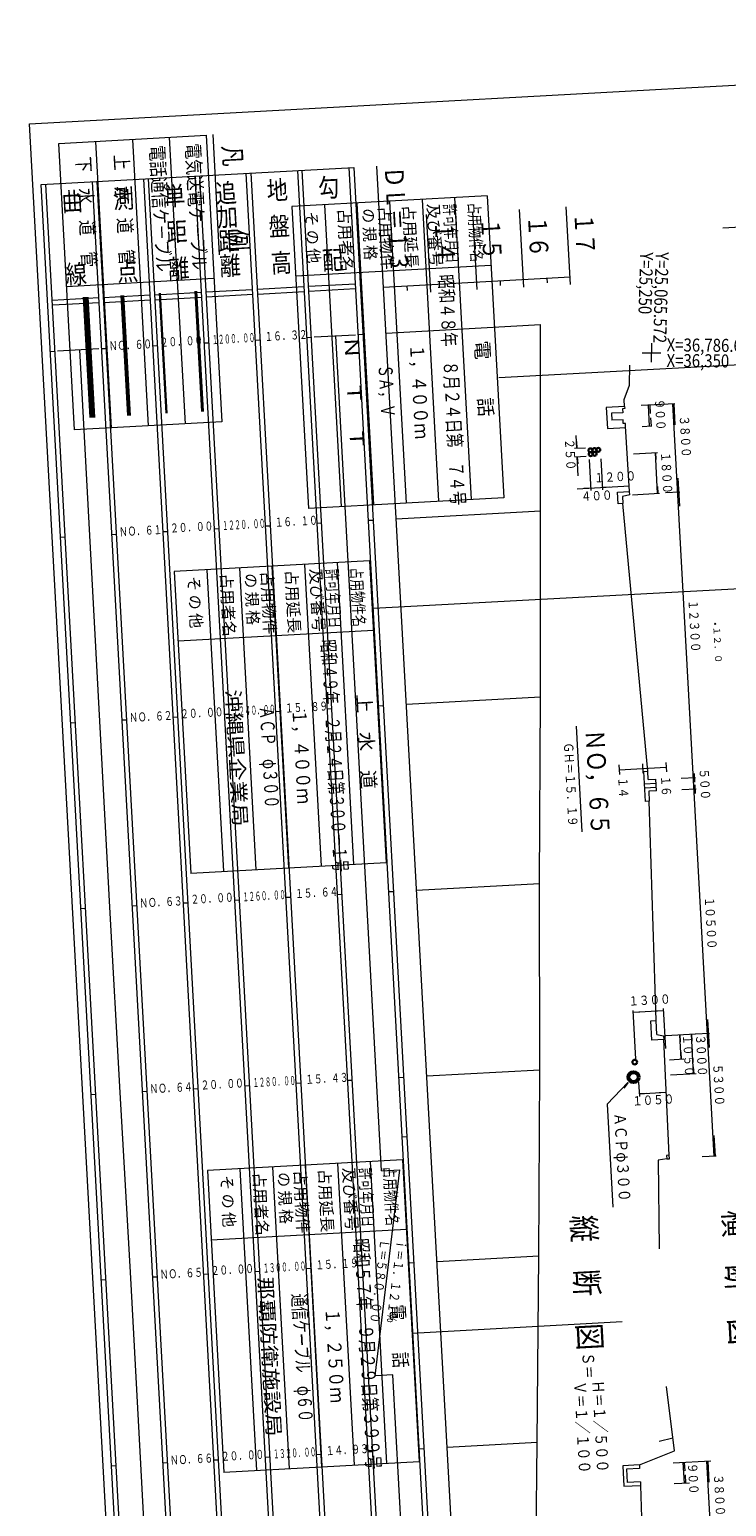
# Model space of a CAD drawing. Extents: x 24999 to 25196, y 36577 to 36821.
# Drawn here: x 24999 to 25074, y 36663 to 36821 of the extents above; entities that cross this region are included whole.
import ezdxf

# ---------------------------------------------------------------- set-up
doc = ezdxf.new("R2010")
doc.units = 0
for name, color, linetype, lineweight in [('\\M+587ED\\M+59698', 3, 'Continuous', 0), ('\\M+5A4BD\\M+5A4CE\\M+5CBFB', 136, 'Continuous', 0), ('\\M+5BAE1\\M+5B6CF\\M+587ED', 4, 'Continuous', 0), ('\\M+5BF6B\\M+5B6CF\\M+587ED', 62, 'Continuous', 0), ('道路平面図', 7, 'Continuous', 0)]:
    doc.layers.add(name, color=color, linetype=linetype, lineweight=lineweight)
doc.styles.add('\\M+5A3CD\\M+5A3D3 \\M+5A5B4\\M+5A5B7\\M+5A5C3\\M+5A5AF', font='MS Gothic.ttf')

msp = doc.modelspace()

# ---------------------------------------------------------------- linework, layer by layer
at = {"layer": '\\M+587ED\\M+59698', "linetype": 'Continuous', "lineweight": 13}
for p, q in [((24998.75, 36811.3), (25183.25, 36821.42)), ((25011.62, 36576.59), (24998.75, 36811.3))]:
    msp.add_line(p, q, dxfattribs=at)
at = {"layer": '\\M+5A4BD\\M+5A4CE\\M+5CBFB', "linetype": 'Continuous', "lineweight": 13}
for p, q in [((25001.88, 36809.18), (25017.71, 36810.05)), ((25005.84, 36809.4), (25007.53, 36778.59)), ((25009.8, 36809.61), (25011.49, 36778.81)), ((25013.76, 36809.83), (25015.45, 36779.03)), ((25017.71, 36810.05), (25019.4, 36779.24)), ((25018.42, 36810.14), (25019.13, 36797.19)), ((25003.57, 36778.38), (25001.88, 36809.18)), ((25047.9, 36803.54), (25026.93, 36802.39)), ((25040.91, 36803.16), (25042.69, 36770.71)), ((25044.41, 36803.35), (25046.19, 36770.9)), ((25047.9, 36803.54), (25049.68, 36771.09)), ((25026.93, 36802.39), (25028.71, 36769.94)), ((25030.43, 36802.58), (25032.21, 36770.13)), ((25033.92, 36802.77), (25035.7, 36770.32)), ((25037.42, 36802.97), (25039.2, 36770.52)), ((25048.31, 36796.05), (25027.34, 36794.9)), ((25018.56, 36794.65), (25002.73, 36793.78)), ((25134.67, 36788.56), (25049.17, 36783.98)), ((25019.4, 36779.24), (25003.57, 36778.38)), ((25049.68, 36771.09), (25028.71, 36769.94)), ((25035.27, 36764.32), (25014.3, 36763.17)), ((25017.8, 36763.36), (25019.58, 36730.91)), ((25021.29, 36763.55), (25023.07, 36731.1)), ((25024.79, 36763.74), (25026.57, 36731.29)), ((25028.28, 36763.93), (25030.06, 36731.48)), ((25031.78, 36764.12), (25033.56, 36731.67)), ((25035.27, 36764.32), (25037.05, 36731.86)), ((25014.3, 36763.17), (25016.08, 36730.71)), ((25102.64, 36762.78), (25035.71, 36759.2)), ((25035.68, 36756.83), (25014.72, 36755.68)), ((25037.05, 36731.86), (25016.08, 36730.71)), ((25038.82, 36699.94), (25017.85, 36698.79)), ((25038.82, 36699.94), (25040.6, 36667.49)), ((25017.85, 36698.79), (25019.63, 36666.34)), ((25021.35, 36698.98), (25023.13, 36666.53)), ((25024.84, 36699.17), (25026.62, 36666.72)), ((25028.34, 36699.36), (25030.12, 36666.91)), ((25031.83, 36699.56), (25033.61, 36667.1)), ((25035.33, 36699.75), (25037.11, 36667.3)), ((25039.23, 36692.45), (25018.26, 36691.3)), ((25039.84, 36681.3), (25062.41, 36682.54)), ((25040.6, 36667.49), (25019.63, 36666.34))]:
    msp.add_line(p, q, dxfattribs=at)
at = {"layer": '\\M+5A4BD\\M+5A4CE\\M+5CBFB', "linetype": 'Continuous', "lineweight": 80}
msp.add_line((25004.76, 36792.64), (25005.46, 36779.73), dxfattribs=at)
at = {"layer": '\\M+5A4BD\\M+5A4CE\\M+5CBFB', "linetype": 'Continuous', "lineweight": 53}
msp.add_line((25008.71, 36792.85), (25009.42, 36779.95), dxfattribs=at)
at = {"layer": '\\M+5A4BD\\M+5A4CE\\M+5CBFB', "linetype": 'Continuous', "lineweight": 30}
msp.add_line((25012.76, 36793.08), (25013.47, 36780.17), dxfattribs=at)
at = {"layer": '\\M+5A4BD\\M+5A4CE\\M+5CBFB', "linetype": 'Continuous', "lineweight": 40}
msp.add_line((25016.6, 36793.29), (25017.31, 36780.38), dxfattribs=at)
at = {"layer": '\\M+5BAE1\\M+5B6CF\\M+587ED', "linetype": 'Continuous', "lineweight": 13}
for p, q in [((25063.2, 36783.18), (25063.22, 36785.34)), ((25062.63, 36781.65), (25063.2, 36783.18)), ((25062.67, 36780.9), (25060.7, 36780.79)), ((25060.7, 36780.79), (25060.82, 36778.55)), ((25062.67, 36780.9), (25062.63, 36781.65)), ((25062.67, 36780.9), (25062.68, 36780.67)), ((25068.07, 36781.2), (25064.45, 36781)), ((25065.36, 36778.8), (25065.24, 36781.04)), ((25065.38, 36781.05), (25065.43, 36780.16)), ((25067.82, 36781.18), (25072.25, 36700.3)), ((25067.96, 36781.19), (25068.08, 36778.94)), ((25062.47, 36780.23), (25061.25, 36780.17)), ((25061.25, 36780.17), (25061.29, 36779.42)), ((25062.51, 36779.48), (25061.29, 36779.42)), ((25062.68, 36780.67), (25062.45, 36780.65)), ((25062.45, 36780.65), (25062.47, 36780.23)), ((25062.53, 36779.06), (25062.51, 36779.48)), ((25065.46, 36779.69), (25065.51, 36778.8)), ((25057.42, 36777.78), (25057.49, 36776.38)), ((25060.82, 36778.55), (25062.79, 36778.65)), ((25062.77, 36779.08), (25062.53, 36779.06)), ((25062.78, 36778.79), (25062.77, 36779.08)), ((25063.21, 36771.78), (25062.78, 36778.79)), ((25064.57, 36778.75), (25065.61, 36778.81)), ((25058.48, 36776.43), (25057.27, 36776.37)), ((25057.5, 36777.13), (25057.54, 36776.38)), ((25057.32, 36775.48), (25058.53, 36775.55)), ((25057.54, 36775.49), (25057.65, 36773.46)), ((25057.59, 36775.49), (25057.63, 36774.75)), ((25058.88, 36775.2), (25059.06, 36771.86)), ((25060.12, 36775.26), (25060.31, 36771.93)), ((25063.62, 36775.82), (25066.19, 36775.97)), ((25065.94, 36775.95), (25066.18, 36771.56)), ((25065.99, 36775.95), (25066.03, 36775.21)), ((25068.4, 36773.19), (25068.56, 36770.19)), ((25063.18, 36772.33), (25057.56, 36772.03)), ((25058.29, 36772.11), (25059.04, 36772.15)), ((25060.29, 36772.22), (25061.04, 36772.26)), ((25061.9, 36771.7), (25063.21, 36771.78)), ((25061.97, 36770.44), (25061.9, 36771.7)), ((25063.24, 36771.4), (25062.45, 36771.22)), ((25063.24, 36771.4), (25063.21, 36771.78)), ((25063.51, 36771.41), (25066.43, 36771.57)), ((25066.19, 36772.31), (25066.23, 36771.56)), ((25068.59, 36771.7), (25067.07, 36771.61)), ((25062.49, 36770.47), (25061.97, 36770.44)), ((25062.45, 36771.22), (25062.49, 36770.47)), ((25065.15, 36741.7), (25062.49, 36770.47)), ((25057.46, 36746.56), (25058.09, 36735.19)), ((25062.06, 36742.37), (25062.11, 36741.34)), ((25062.09, 36741.86), (25067.14, 36742.13)), ((25064.59, 36742.51), (25064.64, 36741.48)), ((25064.73, 36741.67), (25065.15, 36741.7)), ((25064.9, 36738.44), (25064.73, 36741.67)), ((25065.2, 36740.81), (25065.15, 36741.7)), ((25067.11, 36742.65), (25067.17, 36741.62)), ((25070.14, 36741.45), (25070.19, 36740.52)), ((25066.06, 36740.39), (25064.8, 36740.32)), ((25066.09, 36739.96), (25064.82, 36739.89)), ((25065.2, 36740.81), (25066.04, 36740.85)), ((25066.11, 36739.59), (25065.26, 36739.54)), ((25065.26, 36739.54), (25065.32, 36738.47)), ((25066.11, 36739.59), (25066.04, 36740.85)), ((25070.27, 36740.99), (25068.76, 36740.91)), ((25070.34, 36739.77), (25068.82, 36739.69)), ((25070.2, 36740.24), (25070.25, 36739.3)), ((25065.32, 36738.47), (25064.9, 36738.44)), ((25066.05, 36714.89), (25065.32, 36738.47)), ((25063.56, 36716), (25063.85, 36710.74)), ((25066.84, 36715.93), (25063.57, 36715.75)), ((25063.57, 36715.79), (25064.32, 36715.84)), ((25066.09, 36715.93), (25066.83, 36715.97)), ((25066.82, 36716.18), (25067.06, 36711.9)), ((25065.49, 36714.86), (25066.05, 36714.89)), ((25065.6, 36712.8), (25065.49, 36714.86)), ((25066.14, 36713.4), (25066.05, 36714.89)), ((25071.59, 36715.01), (25071.75, 36712.01)), ((25066.87, 36712.87), (25065.6, 36712.8)), ((25066.14, 36713.4), (25066.85, 36713.25)), ((25066.85, 36713.25), (25066.87, 36712.87)), ((25067.46, 36700.42), (25066.87, 36712.87)), ((25067.09, 36713.28), (25070.3, 36713.46)), ((25068.56, 36713.36), (25068.7, 36710.75)), ((25068.61, 36713.36), (25068.65, 36712.62)), ((25069.81, 36713.43), (25070.04, 36709.19)), ((25069.86, 36713.43), (25069.9, 36712.69)), ((25071.78, 36713.52), (25070.26, 36713.43)), ((25068.71, 36711.5), (25068.75, 36710.75)), ((25067.51, 36710.68), (25069.02, 36710.77)), ((25070.05, 36709.94), (25070.09, 36709.19)), ((25063, 36708.26), (25060.79, 36705.9)), ((25063.04, 36708.23), (25062.57, 36707.64)), ((25064.17, 36708.28), (25064.26, 36706.75)), ((25067.6, 36709.05), (25070.37, 36709.21)), ((25067.14, 36707.16), (25064.24, 36707)), ((25064.24, 36707.05), (25064.99, 36707.09)), ((25066.39, 36707.17), (25067.14, 36707.21)), ((25060.79, 36705.9), (25061.39, 36694.83)), ((25072.27, 36702.56), (25072.39, 36700.31)), ((25067.2, 36700.03), (25066.27, 36699.88)), ((25066.27, 36699.88), (25066.37, 36690.36)), ((25067.46, 36700.42), (25067.18, 36700.4)), ((25067.18, 36700.4), (25067.2, 36700.03)), ((25067.2, 36700.03), (25067.48, 36700.04)), ((25067.48, 36700.04), (25067.46, 36700.42)), ((25072.5, 36700.32), (25070.99, 36700.24)), ((25068.03, 36668.66), (25067.18, 36675.56)), ((25066.38, 36669.69), (25067.86, 36670.06)), ((25064.26, 36667.14), (25068.03, 36668.66)), ((25064.26, 36667.14), (25062.48, 36667.04)), ((25062.48, 36667.04), (25062.6, 36664.84)), ((25064.28, 36666.76), (25062.88, 36666.69)), ((25062.88, 36666.69), (25062.96, 36665.24)), ((25064.26, 36667.14), (25064.28, 36666.76)), ((25071.94, 36667.56), (25067.87, 36667.34)), ((25068.94, 36667.39), (25069.06, 36665.19)), ((25069.08, 36667.4), (25069.13, 36666.51)), ((25071.47, 36667.53), (25075.69, 36590.59)), ((25071.61, 36667.54), (25071.73, 36665.29)), ((25062.6, 36664.84), (25064.38, 36664.94)), ((25064.36, 36665.31), (25062.96, 36665.24)), ((25064.36, 36665.31), (25064.38, 36664.94)), ((25064.38, 36664.94), (25064.57, 36658.14)), ((25067.99, 36665.14), (25069.63, 36665.23)), ((25069.16, 36666.09), (25069.2, 36665.2))]:
    msp.add_line(p, q, dxfattribs=at)
at = {"layer": '\\M+5BAE1\\M+5B6CF\\M+587ED', "linetype": 'Continuous', "lineweight": 30}
for centre, radius in [((25059, 36776.19), 0.209), ((25059.43, 36776.22), 0.209), ((25059.85, 36776.24), 0.209), ((25059.02, 36775.78), 0.209), ((25059.45, 36775.81), 0.209), ((25063.76, 36710.44), 0.247)]:
    msp.add_circle(centre, radius, dxfattribs=at)
at = {"layer": '\\M+5BAE1\\M+5B6CF\\M+587ED', "linetype": 'Continuous', "lineweight": 53}
msp.add_circle((25063.63, 36708.82), 0.536, dxfattribs=at)
at = {"layer": '\\M+5BF6B\\M+5B6CF\\M+587ED', "linetype": 'Continuous', "lineweight": 13}
for p, q in [((24999.99, 36804.76), (25033.57, 36806.6)), ((25039.76, 36583.61), (25027.55, 36806.27)), ((25040.26, 36583.64), (25028.05, 36806.3)), ((25045.28, 36583.91), (25033.07, 36806.58)), ((25033.57, 36806.6), (25045.78, 36583.94)), ((25048.28, 36584.08), (25036.07, 36806.74)), ((25012.21, 36582.1), (24999.99, 36804.76)), ((25012.71, 36582.13), (25000.49, 36804.79)), ((25017.73, 36582.4), (25005.52, 36805.07)), ((25018.23, 36582.43), (25006.02, 36805.09)), ((25023.22, 36582.7), (25011.01, 36805.37)), ((25023.72, 36582.73), (25011.51, 36805.39)), ((25028.74, 36583.01), (25016.53, 36805.67)), ((25029.24, 36583.03), (25017.03, 36805.7)), ((25034.24, 36583.31), (25022.02, 36805.97)), ((25034.77, 36583.34), (25022.55, 36806)), ((25041.85, 36793.19), (25041.39, 36801.53)), ((25046.84, 36793.47), (25046.38, 36801.8)), ((25051.83, 36793.74), (25051.38, 36802.07)), ((25056.86, 36794.02), (25056.4, 36802.35)), ((25017.72, 36793.22), (25022.71, 36793.49)), ((25023.24, 36793.52), (25028.23, 36793.79)), ((25028.73, 36793.82), (25033.75, 36794.1)), ((25028.76, 36793.29), (25033.78, 36793.57)), ((25036.78, 36793.73), (25056.81, 36794.83)), ((25039.28, 36793.87), (25039.3, 36793.37)), ((25044.3, 36794.14), (25044.33, 36793.64)), ((25049.29, 36794.42), (25049.32, 36793.92)), ((25054.32, 36794.69), (25054.34, 36794.19)), ((25006.2, 36792.59), (25001.18, 36792.31)), ((25006.23, 36792.05), (25001.21, 36791.78)), ((25006.7, 36792.61), (25011.69, 36792.89)), ((25006.73, 36792.08), (25011.72, 36792.36)), ((25012.19, 36792.91), (25017.22, 36793.19)), ((25012.22, 36792.38), (25017.25, 36792.66)), ((25017.75, 36792.69), (25022.74, 36792.96)), ((25023.27, 36792.99), (25028.26, 36793.26)), ((25037.05, 36788.8), (25053.62, 36789.71)), ((25053.65, 36769.68), (25053.62, 36789.71)), ((25006.5, 36787.12), (25007, 36787.15)), ((25011.99, 36787.43), (25012.49, 36787.45)), ((25017.52, 36787.73), (25018.02, 36787.76)), ((25023.01, 36788.03), (25023.54, 36788.06)), ((25028.53, 36788.33), (25029.03, 36788.36)), ((25029.34, 36788.38), (25033.77, 36788.62)), ((25036.57, 36698.76), (25031.65, 36788.5)), ((25034.05, 36788.64), (25034.55, 36788.66)), ((25000.98, 36786.82), (25001.48, 36786.85)), ((25006.19, 36787.11), (25001.76, 36786.86)), ((25004.13, 36786.99), (25005.19, 36767.05)), ((25038.14, 36768.83), (25053.65, 36769.68)), ((25053.65, 36749.68), (25053.65, 36769.68)), ((25024.1, 36768.06), (25024.63, 36768.09)), ((25029.63, 36768.36), (25030.13, 36768.39)), ((25035.15, 36768.67), (25035.65, 36768.69)), ((25002.07, 36766.85), (25002.57, 36766.88)), ((25005.19, 36767.05), (25006.26, 36747.08)), ((25007.6, 36767.15), (25008.1, 36767.18)), ((25013.09, 36767.46), (25013.59, 36767.48)), ((25018.61, 36767.76), (25019.11, 36767.79)), ((25039.24, 36748.89), (25053.65, 36749.68)), ((25053.53, 36729.65), (25053.65, 36749.68)), ((25014.18, 36747.52), (25014.68, 36747.54)), ((25019.71, 36747.82), (25020.2, 36747.85)), ((25025.2, 36748.12), (25025.73, 36748.15)), ((25030.72, 36748.42), (25031.22, 36748.45)), ((25036.24, 36748.73), (25036.74, 36748.75)), ((25003.17, 36746.91), (25003.67, 36746.94)), ((25006.26, 36747.08), (25007.35, 36727.08)), ((25008.69, 36747.22), (25009.19, 36747.24)), ((25031.82, 36728.45), (25032.31, 36728.48)), ((25037.34, 36728.76), (25037.84, 36728.78)), ((25040.33, 36728.92), (25053.53, 36729.65)), ((25053.57, 36709.62), (25053.53, 36729.65)), ((25004.26, 36726.94), (25004.76, 36726.97)), ((25007.35, 36727.08), (25008.45, 36707.17)), ((25009.79, 36727.25), (25010.28, 36727.27)), ((25015.28, 36727.55), (25015.78, 36727.57)), ((25020.8, 36727.85), (25021.3, 36727.88)), ((25026.29, 36728.15), (25026.82, 36728.18)), ((25041.43, 36708.95), (25053.57, 36709.62)), ((25053.44, 36689.61), (25053.57, 36709.62)), ((25021.9, 36707.88), (25022.4, 36707.91)), ((25027.39, 36708.18), (25027.92, 36708.21)), ((25032.91, 36708.48), (25033.41, 36708.51)), ((25038.43, 36708.79), (25038.93, 36708.81)), ((25005.36, 36706.97), (25005.86, 36707)), ((25008.45, 36707.17), (25009.6, 36687.21)), ((25010.88, 36707.28), (25011.38, 36707.3)), ((25016.37, 36707.58), (25016.87, 36707.6)), ((25038.78, 36702.42), (25039.28, 36702.45)), ((25035.87, 36676.72), (25038.51, 36698.87)), ((25036.57, 36698.76), (25038.51, 36698.87)), ((25039.53, 36688.85), (25040.03, 36688.88)), ((25042.52, 36689.01), (25053.44, 36689.61)), ((25053.26, 36669.57), (25053.44, 36689.61)), ((25009.6, 36687.21), (25010.67, 36667.24)), ((25011.97, 36687.34), (25012.47, 36687.36)), ((25017.47, 36687.64), (25017.97, 36687.67)), ((25022.99, 36687.94), (25023.49, 36687.97)), ((25028.48, 36688.24), (25029.01, 36688.27)), ((25034, 36688.55), (25034.5, 36688.57)), ((25006.45, 36687.03), (25006.95, 36687.06)), ((25037.78, 36676.83), (25035.87, 36676.72)), ((25042.6, 36588.93), (25037.78, 36676.83)), ((25029.58, 36668.27), (25030.11, 36668.3)), ((25035.1, 36668.58), (25035.6, 36668.6)), ((25040.62, 36668.88), (25041.12, 36668.91)), ((25043.62, 36669.04), (25053.26, 36669.57)), ((25053.11, 36649.56), (25053.26, 36669.57)), ((25007.55, 36667.06), (25008.05, 36667.09)), ((25010.67, 36667.24), (25011.76, 36647.3)), ((25013.07, 36667.37), (25013.57, 36667.39)), ((25018.56, 36667.67), (25019.06, 36667.7)), ((25024.08, 36667.97), (25024.58, 36668))]:
    msp.add_line(p, q, dxfattribs=at)
at = {"layer": '道路平面図', "linetype": 'Continuous', "lineweight": 13}
for p, q in [((25169.81, 36805.39), (25073.22, 36800.06)), ((25065.57, 36785.67), (25065.58, 36787.7)), ((25064.54, 36786.68), (25066.57, 36786.66))]:
    msp.add_line(p, q, dxfattribs=at)
msp.add_circle((25072.4, 36757.55), 0.0625, dxfattribs=at)

# ---------------------------------------------------------------- texts
at = {"layer": '\\M+5A4BD\\M+5A4CE\\M+5CBFB', "linetype": 'Continuous', "lineweight": 13, "style": '\\M+5A3CD\\M+5A3D3 \\M+5A5B4\\M+5A5B7\\M+5A5C3\\M+5A5AF'}
for s, height, width, p in [('上\u3000水\u3000道\u3000管', 1.5, 0.832, (25007.83, 36807.95)), ('電話通信ケ－ブル', 1.5, 0.832, (25011.68, 36808.94)), ('電気送電ケ－ブル', 1.5, 0.832, (25015.53, 36809.15)), ('凡\u3000\u3000\u3000例', 2, 0.832381, (25019.5, 36808.93)), ('下\u3000水\u3000道\u3000管', 1.5, 0.832, (25003.79, 36807.73)), ('そ の 他', 1.25, 0.95, (25028.38, 36801.84)), ('占用者名', 1.25, 1, (25031.86, 36802.16)), ('の 規 格', 1.25, 0.95, (25034.49, 36802.18)), ('占用物件', 1.25, 1, (25036.23, 36802.4)), ('占用延長', 1.25, 1, (25038.85, 36802.54)), ('及び番号', 1.25, 1, (25041.47, 36802.69)), ('許可年月日', 1.25, 0.75, (25043.23, 36802.66)), ('占用物件名', 1.25, 0.75, (25045.85, 36802.8)), ('昭和４８年\u3000８月２４日第\u3000７４号', 1.5, 0.76, (25042.7, 36795.07)), ('Ｎ\u3000Ｔ\u3000Ｔ', 1.5, 1.2, (25032.55, 36788.43)), ('１，４００ｍ', 1.5, 0.832, (25039.61, 36787.56)), ('電\u3000\u3000話', 1.5, 1, (25046.6, 36787.95)), ('ＳＡ，Ｖ', 1.5, 0.693333, (25036.22, 36785.37)), ('及び番号', 1.25, 1, (25028.85, 36763.46)), ('許可年月日', 1.25, 0.75, (25030.6, 36763.43)), ('占用物件名', 1.25, 0.75, (25033.22, 36763.58)), ('そ の 他', 1.25, 0.95, (25015.75, 36762.62)), ('占用者名', 1.25, 1, (25019.24, 36762.94)), ('の 規 格', 1.25, 0.95, (25021.86, 36762.95)), ('占用物件', 1.25, 1, (25023.6, 36763.18)), ('占用延長', 1.25, 1, (25026.22, 36763.32)), ('昭和４９年\u3000２月２４日第３００－１号', 1.5, 0.68, (25030.07, 36755.82)), ('沖縄県企業局', 1.5, 1.2, (25019.85, 36750.45)), ('上\u3000水\u3000道', 1.5, 1, (25033.9, 36749.97)), ('ＡＣＰ\u3000φ３００', 1.5, 0.693333, (25023.46, 36748.65)), ('１，４００ｍ', 1.5, 0.832, (25026.98, 36748.34)), ('占用者名', 1.25, 1, (25022.78, 36698.56)), ('の 規 格', 1.25, 0.95, (25025.41, 36698.58)), ('占用物件', 1.25, 1, (25027.15, 36698.8)), ('占用延長', 1.25, 1, (25029.77, 36698.94)), ('及び番号', 1.25, 1, (25032.39, 36699.09)), ('許可年月日', 1.25, 0.75, (25034.15, 36699.06)), ('占用物件名', 1.25, 0.75, (25036.77, 36699.2)), ('そ の 他', 1.25, 0.95, (25019.29, 36698.24)), ('昭和５７年\u3000９月２９日第３９９号', 1.5, 0.76, (25033.62, 36691.46)), ('那覇防衛施設局', 1.5, 1.2, (25023.33, 36687.32)), ('通信ケーブル\u3000φ６０', 1.5, 0.693333, (25026.94, 36685.52)), ('電\u3000\u3000話', 1.5, 0.832, (25037.52, 36684.34)), ('１，２５０ｍ', 1.5, 0.832, (25030.53, 36683.96))]:
    msp.add_text(s, height=height, rotation=273.1394, dxfattribs=dict(at, width=width)).set_placement(p)
at = {"layer": '\\M+5BAE1\\M+5B6CF\\M+587ED', "linetype": 'Continuous', "lineweight": 13, "style": '\\M+5A3CD\\M+5A3D3 \\M+5A5B4\\M+5A5B7\\M+5A5C3\\M+5A5AF'}
for s, height, rotation, width, p in [('９００', 0.998, 273.1394, 0.832061, (25065.92, 36781.7)), ('３８００', 0.998, 273.1394, 0.832061, (25068.58, 36779.91)), ('２５０', 0.998, 273.1394, 0.832061, (25056.25, 36777.41)), ('１８００', 0.998, 273.1394, 0.832061, (25066.57, 36776)), ('１２００', 0.998, 3.1394, 0.832061, (25059.41, 36772.73)), ('４００', 0.998, 3.1394, 0.832061, (25058, 36770.73)), ('１２３００', 0.998, 273.1394, 0.832061, (25069.53, 36760.1)), ('ＧＨ＝１５．１９', 0.998, 273.1394, 0.832061, (25056.14, 36744.77)), ('ＮＯ，６５', 2, 273.1394, 0.832381, (25058.47, 36746.12)), ('５００', 0.998, 273.1394, 0.832061, (25070.71, 36741.97)), ('１４', 0.998, 273.1394, 0.832061, (25061.98, 36741.05)), ('１６', 0.998, 273.1394, 0.832061, (25066.57, 36741.21)), ('１０５００', 0.998, 273.1394, 0.832061, (25071.28, 36728.18)), ('１３００', 0.998, 3.1394, 0.832061, (25063.11, 36716.49)), ('１０５０', 0.998, 273.1394, 0.832061, (25068.93, 36713.39)), ('３０００', 0.998, 273.1394, 0.832061, (25070.32, 36713.38)), ('５３００', 0.998, 273.1394, 0.832061, (25072.17, 36710.21)), ('１０５０', 0.998, 3.1394, 0.832061, (25063.51, 36705.75)), ('ＡＣＰφ３００', 1.25, 273.1394, 0.832, (25061.54, 36704.96)), ('横\u3000断\u3000図', 2.5, 273.1394, 0.8528, (25073.26, 36694.48)), ('９００', 0.998, 273.1394, 0.832061, (25069.46, 36667.33)), ('３８００', 0.998, 273.1394, 0.832061, (25072.25, 36666.12))]:
    msp.add_text(s, height=height, rotation=rotation, dxfattribs=dict(at, width=width)).set_placement(p)
at = {"layer": '\\M+5BF6B\\M+5B6CF\\M+587ED', "linetype": 'Continuous', "lineweight": 13, "style": '\\M+5A3CD\\M+5A3D3 \\M+5A5B4\\M+5A5B7\\M+5A5C3\\M+5A5AF'}
for s, height, rotation, width, p in [('ＤＬ＝１３', 2, 273.1394, 0.832381, (25036.9, 36806.63)), ('単', 2, 3.1394, 0.832381, (25013.26, 36802.47)), ('追', 2, 3.1394, 0.832381, (25018.79, 36802.78)), ('地', 2, 3.1394, 0.832381, (25024.28, 36803.08)), ('勾', 2, 3.1394, 0.832381, (25029.8, 36803.38)), ('曲', 2, 3.1394, 0.832381, (25002.25, 36801.87)), ('測', 2, 3.1394, 0.832381, (25007.77, 36802.17)), ('加', 2, 3.1394, 0.832381, (25018.93, 36800.22)), ('盤', 2, 3.1394, 0.832381, (25024.49, 36799.21)), ('距', 2, 3.1394, 0.832381, (25013.48, 36798.61)), ('距', 2, 3.1394, 0.832381, (25019.07, 36797.63)), ('１４', 2, 273.1394, 0.832381, (25042.26, 36800.85)), ('１５', 2, 273.1394, 0.832381, (25047.25, 36801.13)), ('１６', 2, 273.1394, 0.832381, (25052.28, 36801.4)), ('１７', 2, 273.1394, 0.832381, (25057.27, 36801.68)), ('点', 2, 3.1394, 0.832381, (25008.2, 36794.37)), ('離', 2, 3.1394, 0.832381, (25013.69, 36794.67)), ('離', 2, 3.1394, 0.832381, (25019.22, 36794.98)), ('高', 2, 3.1394, 0.832381, (25024.71, 36795.28)), ('配', 2, 3.1394, 0.832381, (25030.23, 36795.58)), ('線', 2, 3.1394, 0.832381, (25002.68, 36794.07)), ('１２００．００', 0.969, 3.1394, 0.5, (25018.37, 36787.59)), ('１６．３２', 0.968, 3.1394, 0.700787, (25024.02, 36787.93)), ('ＮＯ．６０', 0.968, 3.1394, 0.700787, (25007.3, 36786.92)), ('２０．００', 0.968, 3.1394, 0.700787, (25012.78, 36787.31)), ('ＮＯ．６１', 0.968, 3.1394, 0.700787, (25008.39, 36766.95)), ('２０．００', 0.968, 3.1394, 0.700787, (25013.88, 36767.34)), ('１２２０．００', 0.969, 3.1394, 0.5, (25019.47, 36767.62)), ('１６．１０', 0.968, 3.1394, 0.700787, (25025.11, 36767.96)), ('１５．８９', 0.968, 3.1394, 0.700787, (25026.21, 36747.99)), ('ＮＯ．６２', 0.968, 3.1394, 0.700787, (25009.49, 36746.98)), ('２０．００', 0.968, 3.1394, 0.700787, (25014.97, 36747.37)), ('１２４０．００', 0.969, 3.1394, 0.5, (25020.56, 36747.65)), ('２０．００', 0.968, 3.1394, 0.700787, (25016.07, 36727.44)), ('１２６０．００', 0.969, 3.1394, 0.5, (25021.66, 36727.71)), ('１５．６４', 0.968, 3.1394, 0.700787, (25027.3, 36728.05)), ('ＮＯ．６３', 0.968, 3.1394, 0.700787, (25010.58, 36727.04)), ('ＮＯ．６４', 0.968, 3.1394, 0.700787, (25011.67, 36707.07)), ('２０．００', 0.968, 3.1394, 0.700787, (25017.16, 36707.47)), ('１２８０．００', 0.969, 3.1394, 0.5, (25022.75, 36707.74)), ('１５．４３', 0.968, 3.1394, 0.700787, (25028.4, 36708.08)), ('縦\u3000断\u3000図', 2.5, 273.1394, 0.8528, (25056.96, 36693.92)), ('Ｌ＝５８０．００', 0.998, 262.8394, 0.832061, (25036.45, 36691.42)), ('ｉ＝１．１２１％', 0.998, 262.8394, 0.832061, (25038.23, 36691.43)), ('２０．００', 0.968, 3.1394, 0.700787, (25018.25, 36687.53)), ('１３００．００', 0.969, 3.1394, 0.5, (25023.85, 36687.8)), ('１５．１９', 0.968, 3.1394, 0.700787, (25029.49, 36688.14)), ('ＮＯ．６５', 0.968, 3.1394, 0.700787, (25012.77, 36687.13)), ('Ｓ＝', 1.25, 273.1394, 0.832, (25058.11, 36679.21)), ('Ｖ＝１／１００', 1.25, 273.1394, 0.832, (25057.24, 36676.09)), ('Ｈ＝１／５００', 1.25, 273.1394, 0.832, (25059.18, 36676.2)), ('ＮＯ．６６', 0.968, 3.1394, 0.700787, (25013.86, 36667.16)), ('２０．００', 0.968, 3.1394, 0.700787, (25019.35, 36667.56)), ('１３２０．００', 0.969, 3.1394, 0.5, (25024.94, 36667.83)), ('１４．９３', 0.968, 3.1394, 0.700787, (25030.59, 36668.17))]:
    msp.add_text(s, height=height, rotation=rotation, dxfattribs=dict(at, width=width)).set_placement(p)
at = {"layer": '道路平面図', "linetype": 'Continuous', "lineweight": 13, "style": '\\M+5A3CD\\M+5A3D3 \\M+5A5B4\\M+5A5B7\\M+5A5C3\\M+5A5AF'}
for s, height, rotation, width, p in [('Y=25,250', 1.4, 268.428, 0.843174, (25064.34, 36797.5)), ('Y=25,065.572', 1.4, 268.428, 0.843174, (25066.01, 36797.52)), ('X=36,786.671', 1.4, 359.4534, 0.843174, (25067.18, 36786.83)), ('X=36,350', 1.4, 359.4534, 0.843174, (25067.17, 36785.16)), ('１２．０', 0.719, 273.0662, 1.01287, (25072.2, 36757.25))]:
    msp.add_text(s, height=height, rotation=rotation, dxfattribs=dict(at, width=width)).set_placement(p)

doc.saveas('drawing.dxf')
